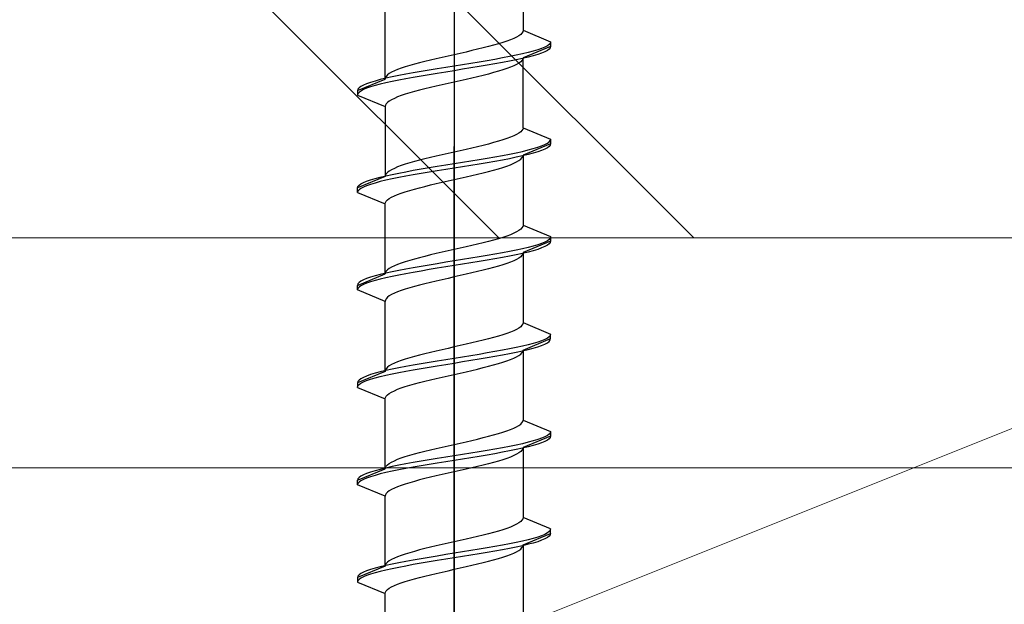
# Model space of a CAD drawing. Extents: x 0 to 1050, y 0 to 1584.
# Drawn here: x 967 to 988, y 360 to 373 of the extents above; entities that cross this region are included whole.
import ezdxf

# ---------------------------------------------------------------- set-up
doc = ezdxf.new("R2010")
doc.units = 0
for name, color, linetype, lineweight in [('YKK_13', 4, 'CONTINUOUS', 30), ('YKK_D', 6, 'CONTINUOUS', 13), ('YSS_K', 3, 'CONTINUOUS', 13)]:
    doc.layers.add(name, color=color, linetype=linetype, lineweight=lineweight)

msp = doc.modelspace()

# ---------------------------------------------------------------- linework, layer by layer
at = {"layer": 'YKK_13', "linetype": 'ByBlock', "lineweight": -2, "ltscale": 2}
for p, q in [((976, 391.45), (976, 329.95)), ((976, 308.489), (976, 369.989))]:
    msp.add_line(p, q, dxfattribs=at)
at = {"layer": 'YKK_13', "linetype": 'ByBlock', "lineweight": -2, "ltscale": 0.5}
for p, q in [((977.5, 374.039), (977.5, 372.516)), ((974.5, 371.456), (974.5, 372.979)), ((977.299, 372.339), (977.229, 372.309)), ((977.36, 372.368), (977.299, 372.339)), ((977.41, 372.398), (977.36, 372.368)), ((977.449, 372.427), (977.41, 372.398)), ((977.477, 372.457), (977.449, 372.427)), ((977.494, 372.486), (977.477, 372.457)), ((977.5, 372.516), (977.494, 372.486)), ((977.5, 372.516), (978.1, 372.267)), ((976.513, 372.103), (976.388, 372.074)), ((976.634, 372.133), (976.513, 372.103)), ((976.75, 372.162), (976.634, 372.133)), ((976.86, 372.192), (976.75, 372.162)), ((976.964, 372.221), (976.86, 372.192)), ((977.061, 372.251), (976.964, 372.221)), ((977.149, 372.28), (977.061, 372.251)), ((977.229, 372.309), (977.149, 372.28)), ((978.1, 372.167), (977.5, 371.919)), ((977.903, 372.12), (977.819, 372.09)), ((977.973, 372.149), (977.903, 372.12)), ((978.029, 372.179), (977.973, 372.149)), ((978.068, 372.208), (978.029, 372.179)), ((978.068, 372.108), (978.029, 372.079)), ((978.092, 372.238), (978.068, 372.208)), ((978.092, 372.138), (978.068, 372.108)), ((978.1, 372.267), (978.092, 372.238)), ((978.1, 372.167), (978.092, 372.138)), ((978.1, 372.267), (978.1, 372.167)), ((975.612, 371.897), (975.487, 371.868)), ((975.74, 371.927), (975.612, 371.897)), ((975.869, 371.956), (975.74, 371.927)), ((976, 371.986), (975.869, 371.956)), ((976.131, 372.015), (976, 371.986)), ((976.261, 372.044), (976.131, 372.015)), ((976.388, 372.074), (976.261, 372.044)), ((976.888, 371.884), (976.718, 371.855)), ((977.05, 371.914), (976.888, 371.884)), ((977.205, 371.943), (977.05, 371.914)), ((977.35, 371.973), (977.205, 371.943)), ((977.485, 372.002), (977.35, 371.973)), ((977.485, 371.902), (977.35, 371.873)), ((977.494, 371.889), (977.477, 371.86)), ((977.609, 372.032), (977.485, 372.002)), ((977.609, 371.932), (977.485, 371.902)), ((977.5, 371.919), (977.494, 371.889)), ((977.5, 370.396), (977.5, 371.919)), ((977.72, 372.061), (977.609, 372.032)), ((977.72, 371.961), (977.609, 371.932)), ((977.819, 372.09), (977.72, 372.061)), ((977.819, 371.99), (977.72, 371.961)), ((977.903, 372.02), (977.819, 371.99)), ((977.973, 372.049), (977.903, 372.02)), ((978.029, 372.079), (977.973, 372.049)), ((974.851, 371.691), (974.771, 371.662)), ((974.939, 371.721), (974.851, 371.691)), ((975.036, 371.75), (974.939, 371.721)), ((975.14, 371.779), (975.036, 371.75)), ((975.25, 371.809), (975.14, 371.779)), ((975.366, 371.838), (975.25, 371.809)), ((975.487, 371.868), (975.366, 371.838)), ((975.635, 371.678), (975.457, 371.649)), ((975.817, 371.708), (975.635, 371.678)), ((976, 371.737), (975.817, 371.708)), ((976.183, 371.767), (976, 371.737)), ((976.365, 371.796), (976.183, 371.767)), ((976.365, 371.696), (976.183, 371.667)), ((976.544, 371.825), (976.365, 371.796)), ((976.544, 371.725), (976.365, 371.696)), ((976.718, 371.855), (976.544, 371.825)), ((976.718, 371.755), (976.544, 371.725)), ((976.888, 371.784), (976.718, 371.755)), ((977.05, 371.814), (976.888, 371.784)), ((977.205, 371.843), (977.05, 371.814)), ((977.149, 371.683), (977.061, 371.654)), ((977.229, 371.712), (977.149, 371.683)), ((977.35, 371.873), (977.205, 371.843)), ((977.299, 371.742), (977.229, 371.712)), ((977.36, 371.771), (977.299, 371.742)), ((977.41, 371.801), (977.36, 371.771)), ((977.449, 371.83), (977.41, 371.801)), ((977.477, 371.86), (977.449, 371.83)), ((973.9, 371.207), (974.5, 371.456)), ((974.515, 371.472), (974.391, 371.443)), ((974.506, 371.485), (974.5, 371.456)), ((974.523, 371.514), (974.506, 371.485)), ((974.65, 371.502), (974.515, 371.472)), ((974.551, 371.544), (974.523, 371.514)), ((974.591, 371.573), (974.551, 371.544)), ((974.641, 371.603), (974.591, 371.573)), ((974.701, 371.632), (974.641, 371.603)), ((974.796, 371.531), (974.65, 371.502)), ((974.771, 371.662), (974.701, 371.632)), ((974.95, 371.56), (974.796, 371.531)), ((974.95, 371.46), (974.796, 371.431)), ((975.113, 371.59), (974.95, 371.56)), ((975.113, 371.49), (974.95, 371.46)), ((975.282, 371.619), (975.113, 371.59)), ((975.282, 371.519), (975.113, 371.49)), ((975.457, 371.649), (975.282, 371.619)), ((975.457, 371.549), (975.282, 371.519)), ((975.635, 371.578), (975.457, 371.549)), ((975.817, 371.608), (975.635, 371.578)), ((976, 371.637), (975.817, 371.608)), ((976.183, 371.667), (976, 371.637)), ((976.388, 371.477), (976.261, 371.447)), ((976.513, 371.506), (976.388, 371.477)), ((976.634, 371.536), (976.513, 371.506)), ((976.75, 371.565), (976.634, 371.536)), ((976.86, 371.595), (976.75, 371.565)), ((976.964, 371.624), (976.86, 371.595)), ((977.061, 371.654), (976.964, 371.624)), ((973.932, 371.266), (973.908, 371.237)), ((973.972, 371.295), (973.932, 371.266)), ((974.027, 371.325), (973.972, 371.295)), ((974.097, 371.354), (974.027, 371.325)), ((974.097, 371.254), (974.027, 371.225)), ((974.181, 371.384), (974.097, 371.354)), ((974.181, 371.284), (974.097, 371.254)), ((974.28, 371.413), (974.181, 371.384)), ((974.28, 371.313), (974.181, 371.284)), ((974.391, 371.443), (974.28, 371.413)), ((974.391, 371.343), (974.28, 371.313)), ((974.515, 371.372), (974.391, 371.343)), ((974.65, 371.402), (974.515, 371.372)), ((974.796, 371.431), (974.65, 371.402)), ((975.366, 371.241), (975.25, 371.212)), ((975.487, 371.271), (975.366, 371.241)), ((975.612, 371.3), (975.487, 371.271)), ((975.74, 371.33), (975.612, 371.3)), ((975.869, 371.359), (975.74, 371.33)), ((976, 371.389), (975.869, 371.359)), ((976.131, 371.418), (976, 371.389)), ((976.261, 371.447), (976.131, 371.418)), ((973.908, 371.237), (973.9, 371.207)), ((973.9, 371.207), (973.9, 371.107)), ((973.908, 371.137), (973.9, 371.107)), ((973.9, 371.107), (974.5, 370.859)), ((973.932, 371.166), (973.908, 371.137)), ((973.972, 371.195), (973.932, 371.166)), ((974.027, 371.225), (973.972, 371.195)), ((974.701, 371.035), (974.641, 371.006)), ((974.771, 371.065), (974.701, 371.035)), ((974.851, 371.094), (974.771, 371.065)), ((974.939, 371.124), (974.851, 371.094)), ((975.036, 371.153), (974.939, 371.124)), ((975.14, 371.182), (975.036, 371.153)), ((975.25, 371.212), (975.14, 371.182)), ((974.506, 370.888), (974.5, 370.859)), ((974.5, 370.859), (974.5, 369.336)), ((974.523, 370.917), (974.506, 370.888)), ((974.551, 370.947), (974.523, 370.917)), ((974.591, 370.976), (974.551, 370.947)), ((974.641, 371.006), (974.591, 370.976)), ((977.5, 370.396), (977.494, 370.366)), ((977.5, 370.396), (978.1, 370.147)), ((977.229, 370.189), (977.149, 370.16)), ((977.299, 370.219), (977.229, 370.189)), ((977.36, 370.248), (977.299, 370.219)), ((977.41, 370.278), (977.36, 370.248)), ((977.449, 370.307), (977.41, 370.278)), ((977.477, 370.337), (977.449, 370.307)), ((977.494, 370.366), (977.477, 370.337)), ((976.513, 369.983), (976.388, 369.954)), ((976.634, 370.013), (976.513, 369.983)), ((976.75, 370.042), (976.634, 370.013)), ((976.86, 370.072), (976.75, 370.042)), ((976.964, 370.101), (976.86, 370.072)), ((977.061, 370.131), (976.964, 370.101)), ((977.149, 370.16), (977.061, 370.131)), ((978.1, 370.047), (977.5, 369.799)), ((977.72, 369.941), (977.819, 369.97)), ((977.819, 369.97), (977.903, 370)), ((977.903, 370), (977.973, 370.029)), ((977.973, 370.029), (978.029, 370.059)), ((978.029, 369.959), (977.973, 369.929)), ((978.029, 370.059), (978.068, 370.088)), ((978.068, 369.988), (978.029, 369.959)), ((978.068, 370.088), (978.092, 370.118)), ((978.092, 370.018), (978.068, 369.988)), ((978.092, 370.118), (978.1, 370.147)), ((978.1, 370.047), (978.092, 370.018)), ((978.1, 370.147), (978.1, 370.047)), ((975.487, 369.748), (975.366, 369.718)), ((975.612, 369.777), (975.487, 369.748)), ((975.74, 369.807), (975.612, 369.777)), ((975.869, 369.836), (975.74, 369.807)), ((976, 369.866), (975.869, 369.836)), ((976.131, 369.895), (976, 369.866)), ((976.261, 369.924), (976.131, 369.895)), ((976.388, 369.954), (976.261, 369.924)), ((976.718, 369.735), (976.888, 369.764)), ((976.888, 369.764), (977.05, 369.794)), ((977.05, 369.794), (977.205, 369.823)), ((977.205, 369.823), (977.35, 369.853)), ((977.35, 369.753), (977.205, 369.723)), ((977.35, 369.853), (977.485, 369.882)), ((977.485, 369.782), (977.35, 369.753)), ((977.477, 369.74), (977.494, 369.769)), ((977.485, 369.882), (977.609, 369.912)), ((977.609, 369.812), (977.485, 369.782)), ((977.494, 369.769), (977.5, 369.799)), ((977.5, 369.799), (977.5, 368.276)), ((977.609, 369.912), (977.72, 369.941)), ((977.72, 369.841), (977.609, 369.812)), ((977.819, 369.87), (977.72, 369.841)), ((977.903, 369.9), (977.819, 369.87)), ((977.973, 369.929), (977.903, 369.9)), ((974.771, 369.542), (974.701, 369.512)), ((974.851, 369.571), (974.771, 369.542)), ((974.939, 369.601), (974.851, 369.571)), ((975.036, 369.63), (974.939, 369.601)), ((975.14, 369.659), (975.036, 369.63)), ((975.25, 369.689), (975.14, 369.659)), ((975.366, 369.718), (975.25, 369.689)), ((975.282, 369.499), (975.457, 369.529)), ((975.457, 369.529), (975.635, 369.558)), ((975.635, 369.558), (975.817, 369.588)), ((975.817, 369.588), (976, 369.617)), ((976, 369.617), (976.183, 369.647)), ((976.183, 369.547), (976, 369.517)), ((976.183, 369.647), (976.365, 369.676)), ((976.365, 369.576), (976.183, 369.547)), ((976.365, 369.676), (976.544, 369.705)), ((976.544, 369.605), (976.365, 369.576)), ((976.544, 369.705), (976.718, 369.735)), ((976.718, 369.635), (976.544, 369.605)), ((976.888, 369.664), (976.718, 369.635)), ((977.05, 369.694), (976.888, 369.664)), ((976.964, 369.504), (977.061, 369.534)), ((977.205, 369.723), (977.05, 369.694)), ((977.061, 369.534), (977.149, 369.563)), ((977.149, 369.563), (977.229, 369.592)), ((977.229, 369.592), (977.299, 369.622)), ((977.299, 369.622), (977.36, 369.651)), ((977.36, 369.651), (977.41, 369.681)), ((977.41, 369.681), (977.449, 369.71)), ((977.449, 369.71), (977.477, 369.74)), ((974.5, 369.336), (973.9, 369.087)), ((974.28, 369.293), (974.391, 369.323)), ((974.391, 369.323), (974.515, 369.352)), ((974.506, 369.365), (974.5, 369.336)), ((974.523, 369.394), (974.506, 369.365)), ((974.515, 369.352), (974.65, 369.382)), ((974.551, 369.424), (974.523, 369.394)), ((974.591, 369.453), (974.551, 369.424)), ((974.641, 369.483), (974.591, 369.453)), ((974.701, 369.512), (974.641, 369.483)), ((974.65, 369.382), (974.796, 369.411)), ((974.796, 369.411), (974.95, 369.44)), ((974.95, 369.34), (974.796, 369.311)), ((974.95, 369.44), (975.113, 369.47)), ((975.113, 369.37), (974.95, 369.34)), ((975.113, 369.47), (975.282, 369.499)), ((975.282, 369.399), (975.113, 369.37)), ((975.457, 369.429), (975.282, 369.399)), ((975.635, 369.458), (975.457, 369.429)), ((975.817, 369.488), (975.635, 369.458)), ((976, 369.517), (975.817, 369.488)), ((976.131, 369.298), (976.261, 369.327)), ((976.261, 369.327), (976.388, 369.357)), ((976.388, 369.357), (976.513, 369.386)), ((976.513, 369.386), (976.634, 369.416)), ((976.634, 369.416), (976.75, 369.445)), ((976.75, 369.445), (976.86, 369.475)), ((976.86, 369.475), (976.964, 369.504)), ((973.9, 369.087), (973.908, 369.117)), ((973.908, 369.117), (973.932, 369.146)), ((973.932, 369.146), (973.972, 369.175)), ((973.972, 369.175), (974.027, 369.205)), ((974.027, 369.105), (973.972, 369.075)), ((974.027, 369.205), (974.097, 369.234)), ((974.097, 369.134), (974.027, 369.105)), ((974.097, 369.234), (974.181, 369.264)), ((974.181, 369.164), (974.097, 369.134)), ((974.181, 369.264), (974.28, 369.293)), ((974.28, 369.193), (974.181, 369.164)), ((974.391, 369.223), (974.28, 369.193)), ((974.515, 369.252), (974.391, 369.223)), ((974.65, 369.282), (974.515, 369.252)), ((974.796, 369.311), (974.65, 369.282)), ((975.25, 369.092), (975.366, 369.121)), ((975.366, 369.121), (975.487, 369.151)), ((975.487, 369.151), (975.612, 369.18)), ((975.612, 369.18), (975.74, 369.21)), ((975.74, 369.21), (975.869, 369.239)), ((975.869, 369.239), (976, 369.269)), ((976, 369.269), (976.131, 369.298)), ((973.9, 368.987), (973.9, 369.087)), ((973.908, 369.017), (973.9, 368.987)), ((973.9, 368.987), (974.5, 368.739)), ((973.932, 369.046), (973.908, 369.017)), ((973.972, 369.075), (973.932, 369.046)), ((974.591, 368.856), (974.641, 368.886)), ((974.641, 368.886), (974.701, 368.915)), ((974.701, 368.915), (974.771, 368.945)), ((974.771, 368.945), (974.851, 368.974)), ((974.851, 368.974), (974.939, 369.004)), ((974.939, 369.004), (975.036, 369.033)), ((975.036, 369.033), (975.14, 369.062)), ((975.14, 369.062), (975.25, 369.092)), ((974.5, 368.739), (974.506, 368.768)), ((974.5, 367.216), (974.5, 368.739)), ((974.506, 368.768), (974.523, 368.797)), ((974.523, 368.797), (974.551, 368.827)), ((974.551, 368.827), (974.591, 368.856)), ((977.494, 368.246), (977.477, 368.217)), ((977.5, 368.276), (977.494, 368.246)), ((977.5, 368.276), (978.1, 368.027)), ((977.149, 368.04), (977.061, 368.011)), ((977.229, 368.069), (977.149, 368.04)), ((977.299, 368.099), (977.229, 368.069)), ((977.36, 368.128), (977.299, 368.099)), ((977.41, 368.158), (977.36, 368.128)), ((977.449, 368.187), (977.41, 368.158)), ((977.477, 368.217), (977.449, 368.187)), ((978.1, 368.027), (978.092, 367.998)), ((978.1, 368.027), (978.1, 367.927)), ((976.388, 367.834), (976.261, 367.804)), ((976.513, 367.863), (976.388, 367.834)), ((976.634, 367.893), (976.513, 367.863)), ((976.75, 367.922), (976.634, 367.893)), ((976.86, 367.952), (976.75, 367.922)), ((976.964, 367.981), (976.86, 367.952)), ((977.061, 368.011), (976.964, 367.981)), ((978.1, 367.927), (977.5, 367.679)), ((977.72, 367.821), (977.609, 367.792)), ((977.819, 367.85), (977.72, 367.821)), ((977.903, 367.88), (977.819, 367.85)), ((977.973, 367.909), (977.903, 367.88)), ((978.029, 367.939), (977.973, 367.909)), ((978.029, 367.839), (977.973, 367.809)), ((978.068, 367.968), (978.029, 367.939)), ((978.068, 367.868), (978.029, 367.839)), ((978.092, 367.998), (978.068, 367.968)), ((978.092, 367.898), (978.068, 367.868)), ((978.1, 367.927), (978.092, 367.898)), ((975.366, 367.598), (975.25, 367.569)), ((975.487, 367.628), (975.366, 367.598)), ((975.612, 367.657), (975.487, 367.628)), ((975.74, 367.687), (975.612, 367.657)), ((975.869, 367.716), (975.74, 367.687)), ((976, 367.746), (975.869, 367.716)), ((976.131, 367.775), (976, 367.746)), ((976.261, 367.804), (976.131, 367.775)), ((976.718, 367.615), (976.544, 367.585)), ((976.888, 367.644), (976.718, 367.615)), ((977.05, 367.674), (976.888, 367.644)), ((977.205, 367.703), (977.05, 367.674)), ((977.205, 367.603), (977.05, 367.574)), ((977.35, 367.733), (977.205, 367.703)), ((977.35, 367.633), (977.205, 367.603)), ((977.485, 367.762), (977.35, 367.733)), ((977.485, 367.662), (977.35, 367.633)), ((977.477, 367.62), (977.449, 367.59)), ((977.494, 367.649), (977.477, 367.62)), ((977.609, 367.792), (977.485, 367.762)), ((977.609, 367.692), (977.485, 367.662)), ((977.5, 367.679), (977.494, 367.649)), ((977.5, 367.679), (977.5, 366.156)), ((977.72, 367.721), (977.609, 367.692)), ((977.819, 367.75), (977.72, 367.721)), ((977.903, 367.78), (977.819, 367.75)), ((977.973, 367.809), (977.903, 367.78)), ((974.701, 367.392), (974.641, 367.363)), ((974.771, 367.422), (974.701, 367.392)), ((974.851, 367.451), (974.771, 367.422)), ((974.939, 367.481), (974.851, 367.451)), ((975.036, 367.51), (974.939, 367.481)), ((975.14, 367.539), (975.036, 367.51)), ((975.25, 367.569), (975.14, 367.539)), ((975.457, 367.409), (975.282, 367.379)), ((975.635, 367.438), (975.457, 367.409)), ((975.817, 367.468), (975.635, 367.438)), ((976, 367.497), (975.817, 367.468)), ((976, 367.397), (975.817, 367.368)), ((976.183, 367.527), (976, 367.497)), ((976.183, 367.427), (976, 367.397)), ((976.365, 367.556), (976.183, 367.527)), ((976.365, 367.456), (976.183, 367.427)), ((976.544, 367.585), (976.365, 367.556)), ((976.544, 367.485), (976.365, 367.456)), ((976.718, 367.515), (976.544, 367.485)), ((976.888, 367.544), (976.718, 367.515)), ((976.964, 367.384), (976.86, 367.355)), ((977.05, 367.574), (976.888, 367.544)), ((977.061, 367.414), (976.964, 367.384)), ((977.149, 367.443), (977.061, 367.414)), ((977.229, 367.472), (977.149, 367.443)), ((977.299, 367.502), (977.229, 367.472)), ((977.36, 367.531), (977.299, 367.502)), ((977.41, 367.561), (977.36, 367.531)), ((977.449, 367.59), (977.41, 367.561)), ((973.9, 366.967), (974.5, 367.216)), ((974.28, 367.173), (974.181, 367.144)), ((974.391, 367.203), (974.28, 367.173)), ((974.515, 367.232), (974.391, 367.203)), ((974.506, 367.245), (974.5, 367.216)), ((974.523, 367.274), (974.506, 367.245)), ((974.65, 367.262), (974.515, 367.232)), ((974.551, 367.304), (974.523, 367.274)), ((974.591, 367.333), (974.551, 367.304)), ((974.641, 367.363), (974.591, 367.333)), ((974.796, 367.291), (974.65, 367.262)), ((974.796, 367.191), (974.65, 367.162)), ((974.95, 367.32), (974.796, 367.291)), ((974.95, 367.22), (974.796, 367.191)), ((975.113, 367.35), (974.95, 367.32)), ((975.113, 367.25), (974.95, 367.22)), ((975.282, 367.379), (975.113, 367.35)), ((975.282, 367.279), (975.113, 367.25)), ((975.457, 367.309), (975.282, 367.279)), ((975.635, 367.338), (975.457, 367.309)), ((975.817, 367.368), (975.635, 367.338)), ((976.131, 367.178), (976, 367.149)), ((976.261, 367.207), (976.131, 367.178)), ((976.388, 367.237), (976.261, 367.207)), ((976.513, 367.266), (976.388, 367.237)), ((976.634, 367.296), (976.513, 367.266)), ((976.75, 367.325), (976.634, 367.296)), ((976.86, 367.355), (976.75, 367.325)), ((973.908, 366.997), (973.9, 366.967)), ((973.9, 366.867), (973.9, 366.967)), ((973.932, 367.026), (973.908, 366.997)), ((973.972, 367.055), (973.932, 367.026)), ((974.027, 367.085), (973.972, 367.055)), ((974.027, 366.985), (973.972, 366.955)), ((974.097, 367.114), (974.027, 367.085)), ((974.097, 367.014), (974.027, 366.985)), ((974.181, 367.144), (974.097, 367.114)), ((974.181, 367.044), (974.097, 367.014)), ((974.28, 367.073), (974.181, 367.044)), ((974.391, 367.103), (974.28, 367.073)), ((974.515, 367.132), (974.391, 367.103)), ((974.65, 367.162), (974.515, 367.132)), ((975.25, 366.972), (975.14, 366.942)), ((975.366, 367.001), (975.25, 366.972)), ((975.487, 367.031), (975.366, 367.001)), ((975.612, 367.06), (975.487, 367.031)), ((975.74, 367.09), (975.612, 367.06)), ((975.869, 367.119), (975.74, 367.09)), ((976, 367.149), (975.869, 367.119)), ((973.908, 366.897), (973.9, 366.867)), ((974.5, 366.619), (973.9, 366.867)), ((973.932, 366.926), (973.908, 366.897)), ((973.972, 366.955), (973.932, 366.926)), ((974.641, 366.766), (974.591, 366.736)), ((974.701, 366.795), (974.641, 366.766)), ((974.771, 366.825), (974.701, 366.795)), ((974.851, 366.854), (974.771, 366.825)), ((974.939, 366.884), (974.851, 366.854)), ((975.036, 366.913), (974.939, 366.884)), ((975.14, 366.942), (975.036, 366.913)), ((974.506, 366.648), (974.5, 366.619)), ((974.5, 365.096), (974.5, 366.619)), ((974.523, 366.677), (974.506, 366.648)), ((974.551, 366.707), (974.523, 366.677)), ((974.591, 366.736), (974.551, 366.707)), ((977.494, 366.126), (977.477, 366.097)), ((977.5, 366.156), (977.494, 366.126)), ((977.5, 366.156), (978.1, 365.907)), ((977.061, 365.891), (976.964, 365.861)), ((977.149, 365.92), (977.061, 365.891)), ((977.229, 365.949), (977.149, 365.92)), ((977.299, 365.979), (977.229, 365.949)), ((977.36, 366.008), (977.299, 365.979)), ((977.41, 366.038), (977.36, 366.008)), ((977.449, 366.067), (977.41, 366.038)), ((977.477, 366.097), (977.449, 366.067)), ((978.1, 365.907), (978.092, 365.878)), ((978.1, 365.807), (978.1, 365.907)), ((976.261, 365.684), (976.131, 365.655)), ((976.388, 365.714), (976.261, 365.684)), ((976.513, 365.743), (976.388, 365.714)), ((976.634, 365.773), (976.513, 365.743)), ((976.75, 365.802), (976.634, 365.773)), ((976.86, 365.832), (976.75, 365.802)), ((976.964, 365.861), (976.86, 365.832)), ((977.609, 365.672), (977.485, 365.642)), ((977.5, 365.559), (978.1, 365.807)), ((977.72, 365.701), (977.609, 365.672)), ((977.819, 365.73), (977.72, 365.701)), ((977.903, 365.76), (977.819, 365.73)), ((977.973, 365.789), (977.903, 365.76)), ((977.903, 365.66), (977.973, 365.689)), ((978.029, 365.819), (977.973, 365.789)), ((977.973, 365.689), (978.029, 365.719)), ((978.068, 365.848), (978.029, 365.819)), ((978.029, 365.719), (978.068, 365.748)), ((978.092, 365.878), (978.068, 365.848)), ((978.068, 365.748), (978.092, 365.778)), ((978.092, 365.778), (978.1, 365.807)), ((975.366, 365.478), (975.25, 365.449)), ((975.487, 365.508), (975.366, 365.478)), ((975.612, 365.537), (975.487, 365.508)), ((975.74, 365.567), (975.612, 365.537)), ((975.869, 365.596), (975.74, 365.567)), ((976, 365.626), (975.869, 365.596)), ((976.131, 365.655), (976, 365.626)), ((976.544, 365.465), (976.365, 365.436)), ((976.718, 365.495), (976.544, 365.465)), ((976.888, 365.524), (976.718, 365.495)), ((977.05, 365.554), (976.888, 365.524)), ((977.205, 365.583), (977.05, 365.554)), ((977.05, 365.454), (977.205, 365.483)), ((977.35, 365.613), (977.205, 365.583)), ((977.205, 365.483), (977.35, 365.513)), ((977.485, 365.642), (977.35, 365.613)), ((977.35, 365.513), (977.485, 365.542)), ((977.41, 365.441), (977.449, 365.47)), ((977.449, 365.47), (977.477, 365.5)), ((977.477, 365.5), (977.494, 365.529)), ((977.485, 365.542), (977.609, 365.572)), ((977.494, 365.529), (977.5, 365.559)), ((977.5, 365.559), (977.5, 364.036)), ((977.609, 365.572), (977.72, 365.601)), ((977.72, 365.601), (977.819, 365.63)), ((977.819, 365.63), (977.903, 365.66)), ((974.641, 365.243), (974.591, 365.213)), ((974.701, 365.272), (974.641, 365.243)), ((974.771, 365.302), (974.701, 365.272)), ((974.851, 365.331), (974.771, 365.302)), ((974.939, 365.361), (974.851, 365.331)), ((975.036, 365.39), (974.939, 365.361)), ((975.14, 365.419), (975.036, 365.39)), ((975.282, 365.259), (975.113, 365.23)), ((975.25, 365.449), (975.14, 365.419)), ((975.457, 365.289), (975.282, 365.259)), ((975.635, 365.318), (975.457, 365.289)), ((975.817, 365.348), (975.635, 365.318)), ((975.635, 365.218), (975.817, 365.248)), ((976, 365.377), (975.817, 365.348)), ((975.817, 365.248), (976, 365.277)), ((976.183, 365.407), (976, 365.377)), ((976, 365.277), (976.183, 365.307)), ((976.365, 365.436), (976.183, 365.407)), ((976.183, 365.307), (976.365, 365.336)), ((976.365, 365.336), (976.544, 365.365)), ((976.544, 365.365), (976.718, 365.395)), ((976.718, 365.395), (976.888, 365.424)), ((976.86, 365.235), (976.964, 365.264)), ((976.888, 365.424), (977.05, 365.454)), ((976.964, 365.264), (977.061, 365.294)), ((977.061, 365.294), (977.149, 365.323)), ((977.149, 365.323), (977.229, 365.352)), ((977.229, 365.352), (977.299, 365.382)), ((977.299, 365.382), (977.36, 365.411)), ((977.36, 365.411), (977.41, 365.441)), ((974.5, 365.096), (973.9, 364.847)), ((974.28, 365.053), (974.181, 365.024)), ((974.391, 365.083), (974.28, 365.053)), ((974.515, 365.112), (974.391, 365.083)), ((974.506, 365.125), (974.5, 365.096)), ((974.523, 365.154), (974.506, 365.125)), ((974.65, 365.142), (974.515, 365.112)), ((974.515, 365.012), (974.65, 365.042)), ((974.551, 365.184), (974.523, 365.154)), ((974.591, 365.213), (974.551, 365.184)), ((974.796, 365.171), (974.65, 365.142)), ((974.65, 365.042), (974.796, 365.071)), ((974.95, 365.2), (974.796, 365.171)), ((974.796, 365.071), (974.95, 365.1)), ((975.113, 365.23), (974.95, 365.2)), ((974.95, 365.1), (975.113, 365.13)), ((975.113, 365.13), (975.282, 365.159)), ((975.282, 365.159), (975.457, 365.189)), ((975.457, 365.189), (975.635, 365.218)), ((975.869, 364.999), (976, 365.029)), ((976, 365.029), (976.131, 365.058)), ((976.131, 365.058), (976.261, 365.087)), ((976.261, 365.087), (976.388, 365.117)), ((976.388, 365.117), (976.513, 365.146)), ((976.513, 365.146), (976.634, 365.176)), ((976.634, 365.176), (976.75, 365.205)), ((976.75, 365.205), (976.86, 365.235)), ((973.908, 364.877), (973.9, 364.847)), ((973.9, 364.847), (973.9, 364.747)), ((973.932, 364.906), (973.908, 364.877)), ((973.972, 364.935), (973.932, 364.906)), ((973.932, 364.806), (973.972, 364.835)), ((974.027, 364.965), (973.972, 364.935)), ((973.972, 364.835), (974.027, 364.865)), ((974.097, 364.994), (974.027, 364.965)), ((974.027, 364.865), (974.097, 364.894)), ((974.181, 365.024), (974.097, 364.994)), ((974.097, 364.894), (974.181, 364.924)), ((974.181, 364.924), (974.28, 364.953)), ((974.28, 364.953), (974.391, 364.983)), ((974.391, 364.983), (974.515, 365.012)), ((975.036, 364.793), (975.14, 364.822)), ((975.14, 364.822), (975.25, 364.852)), ((975.25, 364.852), (975.366, 364.881)), ((975.366, 364.881), (975.487, 364.911)), ((975.487, 364.911), (975.612, 364.94)), ((975.612, 364.94), (975.74, 364.97)), ((975.74, 364.97), (975.869, 364.999)), ((973.9, 364.747), (973.908, 364.777)), ((973.9, 364.747), (974.5, 364.499)), ((973.908, 364.777), (973.932, 364.806)), ((974.551, 364.587), (974.591, 364.616)), ((974.591, 364.616), (974.641, 364.646)), ((974.641, 364.646), (974.701, 364.675)), ((974.701, 364.675), (974.771, 364.705)), ((974.771, 364.705), (974.851, 364.734)), ((974.851, 364.734), (974.939, 364.764)), ((974.939, 364.764), (975.036, 364.793)), ((974.5, 364.499), (974.506, 364.528)), ((974.5, 362.976), (974.5, 364.499)), ((974.506, 364.528), (974.523, 364.557)), ((974.523, 364.557), (974.551, 364.587)), ((977.449, 363.947), (977.477, 363.977)), ((977.477, 363.977), (977.494, 364.006)), ((977.494, 364.006), (977.5, 364.036)), ((977.5, 364.036), (978.1, 363.787)), ((976.964, 363.741), (977.061, 363.771)), ((977.061, 363.771), (977.149, 363.8)), ((977.149, 363.8), (977.229, 363.829)), ((977.229, 363.829), (977.299, 363.859)), ((977.299, 363.859), (977.36, 363.888)), ((977.36, 363.888), (977.41, 363.918)), ((977.41, 363.918), (977.449, 363.947)), ((978.092, 363.758), (978.068, 363.728)), ((978.1, 363.787), (978.092, 363.758)), ((978.1, 363.787), (978.1, 363.687)), ((976, 363.506), (976.131, 363.535)), ((976.131, 363.535), (976.261, 363.564)), ((976.261, 363.564), (976.388, 363.594)), ((976.388, 363.594), (976.513, 363.623)), ((976.513, 363.623), (976.634, 363.653)), ((976.634, 363.653), (976.75, 363.682)), ((976.75, 363.682), (976.86, 363.712)), ((976.86, 363.712), (976.964, 363.741)), ((977.609, 363.552), (977.485, 363.522)), ((978.1, 363.687), (977.5, 363.439)), ((977.72, 363.581), (977.609, 363.552)), ((977.819, 363.61), (977.72, 363.581)), ((977.903, 363.64), (977.819, 363.61)), ((977.903, 363.54), (977.819, 363.51)), ((977.973, 363.669), (977.903, 363.64)), ((977.973, 363.569), (977.903, 363.54)), ((978.029, 363.699), (977.973, 363.669)), ((978.029, 363.599), (977.973, 363.569)), ((978.068, 363.728), (978.029, 363.699)), ((978.068, 363.628), (978.029, 363.599)), ((978.092, 363.658), (978.068, 363.628)), ((978.1, 363.687), (978.092, 363.658)), ((975.14, 363.299), (975.25, 363.329)), ((975.25, 363.329), (975.366, 363.358)), ((975.366, 363.358), (975.487, 363.388)), ((975.487, 363.388), (975.612, 363.417)), ((975.612, 363.417), (975.74, 363.447)), ((975.74, 363.447), (975.869, 363.476)), ((975.869, 363.476), (976, 363.506)), ((976.365, 363.316), (976.183, 363.287)), ((976.544, 363.345), (976.365, 363.316)), ((976.718, 363.375), (976.544, 363.345)), ((976.888, 363.404), (976.718, 363.375)), ((977.05, 363.434), (976.888, 363.404)), ((977.05, 363.334), (976.888, 363.304)), ((977.205, 363.463), (977.05, 363.434)), ((977.205, 363.363), (977.05, 363.334)), ((977.35, 363.493), (977.205, 363.463)), ((977.35, 363.393), (977.205, 363.363)), ((977.485, 363.522), (977.35, 363.493)), ((977.485, 363.422), (977.35, 363.393)), ((977.41, 363.321), (977.36, 363.291)), ((977.449, 363.35), (977.41, 363.321)), ((977.477, 363.38), (977.449, 363.35)), ((977.494, 363.409), (977.477, 363.38)), ((977.609, 363.452), (977.485, 363.422)), ((977.5, 363.439), (977.494, 363.409)), ((977.5, 363.439), (977.5, 361.916)), ((977.72, 363.481), (977.609, 363.452)), ((977.819, 363.51), (977.72, 363.481)), ((974.591, 363.093), (974.641, 363.123)), ((974.641, 363.123), (974.701, 363.152)), ((974.701, 363.152), (974.771, 363.182)), ((974.771, 363.182), (974.851, 363.211)), ((974.851, 363.211), (974.939, 363.241)), ((974.939, 363.241), (975.036, 363.27)), ((975.113, 363.11), (974.95, 363.08)), ((975.036, 363.27), (975.14, 363.299)), ((975.282, 363.139), (975.113, 363.11)), ((975.457, 363.169), (975.282, 363.139)), ((975.635, 363.198), (975.457, 363.169)), ((975.817, 363.228), (975.635, 363.198)), ((975.817, 363.128), (975.635, 363.098)), ((976, 363.257), (975.817, 363.228)), ((976, 363.157), (975.817, 363.128)), ((976.183, 363.287), (976, 363.257)), ((976.183, 363.187), (976, 363.157)), ((976.365, 363.216), (976.183, 363.187)), ((976.544, 363.245), (976.365, 363.216)), ((976.718, 363.275), (976.544, 363.245)), ((976.888, 363.304), (976.718, 363.275)), ((976.86, 363.115), (976.75, 363.085)), ((976.964, 363.144), (976.86, 363.115)), ((977.061, 363.174), (976.964, 363.144)), ((977.149, 363.203), (977.061, 363.174)), ((977.229, 363.232), (977.149, 363.203)), ((977.299, 363.262), (977.229, 363.232)), ((977.36, 363.291), (977.299, 363.262)), ((973.9, 362.727), (974.5, 362.976)), ((974.181, 362.904), (974.097, 362.874)), ((974.28, 362.933), (974.181, 362.904)), ((974.391, 362.963), (974.28, 362.933)), ((974.515, 362.992), (974.391, 362.963)), ((974.515, 362.892), (974.391, 362.863)), ((974.5, 362.976), (974.506, 363.005)), ((974.506, 363.005), (974.523, 363.034)), ((974.65, 363.022), (974.515, 362.992)), ((974.65, 362.922), (974.515, 362.892)), ((974.523, 363.034), (974.551, 363.064)), ((974.551, 363.064), (974.591, 363.093)), ((974.796, 363.051), (974.65, 363.022)), ((974.796, 362.951), (974.65, 362.922)), ((974.95, 363.08), (974.796, 363.051)), ((974.95, 362.98), (974.796, 362.951)), ((975.113, 363.01), (974.95, 362.98)), ((975.282, 363.039), (975.113, 363.01)), ((975.457, 363.069), (975.282, 363.039)), ((975.635, 363.098), (975.457, 363.069)), ((976, 362.909), (975.869, 362.879)), ((976.131, 362.938), (976, 362.909)), ((976.261, 362.967), (976.131, 362.938)), ((976.388, 362.997), (976.261, 362.967)), ((976.513, 363.026), (976.388, 362.997)), ((976.634, 363.056), (976.513, 363.026)), ((976.75, 363.085), (976.634, 363.056)), ((973.908, 362.757), (973.9, 362.727)), ((973.9, 362.627), (973.9, 362.727)), ((973.932, 362.786), (973.908, 362.757)), ((973.932, 362.686), (973.908, 362.657)), ((973.972, 362.815), (973.932, 362.786)), ((973.972, 362.715), (973.932, 362.686)), ((974.027, 362.845), (973.972, 362.815)), ((974.027, 362.745), (973.972, 362.715)), ((974.097, 362.874), (974.027, 362.845)), ((974.097, 362.774), (974.027, 362.745)), ((974.181, 362.804), (974.097, 362.774)), ((974.28, 362.833), (974.181, 362.804)), ((974.391, 362.863), (974.28, 362.833)), ((975.036, 362.673), (974.939, 362.644)), ((975.14, 362.702), (975.036, 362.673)), ((975.25, 362.732), (975.14, 362.702)), ((975.366, 362.761), (975.25, 362.732)), ((975.487, 362.791), (975.366, 362.761)), ((975.612, 362.82), (975.487, 362.791)), ((975.74, 362.85), (975.612, 362.82)), ((975.869, 362.879), (975.74, 362.85)), ((973.908, 362.657), (973.9, 362.627)), ((974.5, 362.379), (973.9, 362.627)), ((974.551, 362.467), (974.523, 362.437)), ((974.591, 362.496), (974.551, 362.467)), ((974.641, 362.526), (974.591, 362.496)), ((974.701, 362.555), (974.641, 362.526)), ((974.771, 362.585), (974.701, 362.555)), ((974.851, 362.614), (974.771, 362.585)), ((974.939, 362.644), (974.851, 362.614)), ((974.506, 362.408), (974.5, 362.379)), ((974.5, 360.856), (974.5, 362.379)), ((974.523, 362.437), (974.506, 362.408)), ((977.449, 361.827), (977.41, 361.798)), ((977.477, 361.857), (977.449, 361.827)), ((977.494, 361.886), (977.477, 361.857)), ((977.5, 361.916), (977.494, 361.886)), ((978.1, 361.667), (977.5, 361.916)), ((976.964, 361.621), (976.86, 361.592)), ((977.061, 361.651), (976.964, 361.621)), ((977.149, 361.68), (977.061, 361.651)), ((977.229, 361.709), (977.149, 361.68)), ((977.299, 361.739), (977.229, 361.709)), ((977.36, 361.768), (977.299, 361.739)), ((977.41, 361.798), (977.36, 361.768)), ((978.068, 361.608), (978.029, 361.579)), ((978.092, 361.638), (978.068, 361.608)), ((978.1, 361.667), (978.092, 361.638)), ((978.1, 361.567), (978.1, 361.667)), ((976.131, 361.415), (976, 361.386)), ((976.261, 361.444), (976.131, 361.415)), ((976.388, 361.474), (976.261, 361.444)), ((976.513, 361.503), (976.388, 361.474)), ((976.634, 361.533), (976.513, 361.503)), ((976.75, 361.562), (976.634, 361.533)), ((976.86, 361.592), (976.75, 361.562)), ((977.485, 361.402), (977.35, 361.373)), ((977.609, 361.432), (977.485, 361.402)), ((977.5, 361.319), (978.1, 361.567)), ((977.72, 361.461), (977.609, 361.432)), ((977.819, 361.49), (977.72, 361.461)), ((977.819, 361.39), (977.72, 361.361)), ((977.903, 361.52), (977.819, 361.49)), ((977.903, 361.42), (977.819, 361.39)), ((977.973, 361.549), (977.903, 361.52)), ((977.973, 361.449), (977.903, 361.42)), ((978.029, 361.579), (977.973, 361.549)), ((978.029, 361.479), (977.973, 361.449)), ((978.068, 361.508), (978.029, 361.479)), ((978.092, 361.538), (978.068, 361.508)), ((978.1, 361.567), (978.092, 361.538)), ((975.14, 361.179), (975.036, 361.15)), ((975.25, 361.209), (975.14, 361.179)), ((975.366, 361.238), (975.25, 361.209)), ((975.487, 361.268), (975.366, 361.238)), ((975.612, 361.297), (975.487, 361.268)), ((975.74, 361.327), (975.612, 361.297)), ((975.869, 361.356), (975.74, 361.327)), ((976, 361.386), (975.869, 361.356)), ((976.365, 361.196), (976.183, 361.167)), ((976.544, 361.225), (976.365, 361.196)), ((976.718, 361.255), (976.544, 361.225)), ((976.888, 361.284), (976.718, 361.255)), ((976.888, 361.184), (976.718, 361.155)), ((977.05, 361.314), (976.888, 361.284)), ((977.05, 361.214), (976.888, 361.184)), ((977.205, 361.343), (977.05, 361.314)), ((977.205, 361.243), (977.05, 361.214)), ((977.35, 361.373), (977.205, 361.343)), ((977.35, 361.273), (977.205, 361.243)), ((977.485, 361.302), (977.35, 361.273)), ((977.36, 361.171), (977.41, 361.201)), ((977.41, 361.201), (977.449, 361.23)), ((977.449, 361.23), (977.477, 361.26)), ((977.477, 361.26), (977.494, 361.289)), ((977.609, 361.332), (977.485, 361.302)), ((977.494, 361.289), (977.5, 361.319)), ((977.5, 361.319), (977.5, 359.796)), ((977.72, 361.361), (977.609, 361.332)), ((974.591, 360.973), (974.551, 360.944)), ((974.641, 361.003), (974.591, 360.973)), ((974.701, 361.032), (974.641, 361.003)), ((974.771, 361.062), (974.701, 361.032)), ((974.851, 361.091), (974.771, 361.062)), ((974.95, 360.96), (974.796, 360.931)), ((974.939, 361.121), (974.851, 361.091)), ((975.036, 361.15), (974.939, 361.121)), ((975.113, 360.99), (974.95, 360.96)), ((975.282, 361.019), (975.113, 360.99)), ((975.457, 361.049), (975.282, 361.019)), ((975.635, 361.078), (975.457, 361.049)), ((975.635, 360.978), (975.457, 360.949)), ((975.817, 361.108), (975.635, 361.078)), ((975.817, 361.008), (975.635, 360.978)), ((976, 361.137), (975.817, 361.108)), ((976, 361.037), (975.817, 361.008)), ((976.183, 361.167), (976, 361.137)), ((976.183, 361.067), (976, 361.037)), ((976.365, 361.096), (976.183, 361.067)), ((976.544, 361.125), (976.365, 361.096)), ((976.718, 361.155), (976.544, 361.125)), ((976.634, 360.936), (976.75, 360.965)), ((976.75, 360.965), (976.86, 360.995)), ((976.86, 360.995), (976.964, 361.024)), ((976.964, 361.024), (977.061, 361.054)), ((977.061, 361.054), (977.149, 361.083)), ((977.149, 361.083), (977.229, 361.112)), ((977.229, 361.112), (977.299, 361.142)), ((977.299, 361.142), (977.36, 361.171)), ((974.5, 360.856), (973.9, 360.607)), ((974.097, 360.754), (974.027, 360.725)), ((974.181, 360.784), (974.097, 360.754)), ((974.28, 360.813), (974.181, 360.784)), ((974.391, 360.843), (974.28, 360.813)), ((974.515, 360.872), (974.391, 360.843)), ((974.515, 360.772), (974.391, 360.743)), ((974.506, 360.885), (974.5, 360.856)), ((974.523, 360.914), (974.506, 360.885)), ((974.65, 360.902), (974.515, 360.872)), ((974.65, 360.802), (974.515, 360.772)), ((974.551, 360.944), (974.523, 360.914)), ((974.796, 360.931), (974.65, 360.902)), ((974.796, 360.831), (974.65, 360.802)), ((974.95, 360.86), (974.796, 360.831)), ((975.113, 360.89), (974.95, 360.86)), ((975.282, 360.919), (975.113, 360.89)), ((975.457, 360.949), (975.282, 360.919)), ((975.74, 360.73), (975.869, 360.759)), ((975.869, 360.759), (976, 360.789)), ((976, 360.789), (976.131, 360.818)), ((976.131, 360.818), (976.261, 360.847)), ((976.261, 360.847), (976.388, 360.877)), ((976.388, 360.877), (976.513, 360.906)), ((976.513, 360.906), (976.634, 360.936)), ((973.908, 360.637), (973.9, 360.607)), ((973.9, 360.607), (973.9, 360.507)), ((973.908, 360.537), (973.9, 360.507)), ((973.932, 360.666), (973.908, 360.637)), ((973.932, 360.566), (973.908, 360.537)), ((973.972, 360.695), (973.932, 360.666)), ((973.972, 360.595), (973.932, 360.566)), ((974.027, 360.725), (973.972, 360.695)), ((974.027, 360.625), (973.972, 360.595)), ((974.097, 360.654), (974.027, 360.625)), ((974.181, 360.684), (974.097, 360.654)), ((974.28, 360.713), (974.181, 360.684)), ((974.391, 360.743), (974.28, 360.713)), ((974.939, 360.524), (975.036, 360.553)), ((975.036, 360.553), (975.14, 360.582)), ((975.14, 360.582), (975.25, 360.612)), ((975.25, 360.612), (975.366, 360.641)), ((975.366, 360.641), (975.487, 360.671)), ((975.487, 360.671), (975.612, 360.7)), ((975.612, 360.7), (975.74, 360.73)), ((973.9, 360.507), (974.5, 360.259)), ((974.506, 360.288), (974.523, 360.317)), ((974.523, 360.317), (974.551, 360.347)), ((974.551, 360.347), (974.591, 360.376)), ((974.591, 360.376), (974.641, 360.406)), ((974.641, 360.406), (974.701, 360.435)), ((974.701, 360.435), (974.771, 360.465)), ((974.771, 360.465), (974.851, 360.494)), ((974.851, 360.494), (974.939, 360.524)), ((974.5, 360.259), (974.506, 360.288)), ((974.5, 358.736), (974.5, 360.259))]:
    msp.add_line(p, q, dxfattribs=at)
at = {"layer": 'YKK_D'}
msp.add_line((895.998, 363), (1042.5, 363), dxfattribs=at)
msp.add_line((895.998, 363), (1042.5, 363), dxfattribs=at)
at = {"layer": 'YSS_K', "ltscale": 0.5}
for p, q in [((959.973, 385), (976.973, 368)), ((981.216, 368), (964.216, 385)), ((997.183, 368), (947.498, 368))]:
    msp.add_line(p, q, dxfattribs=at)
at = {"layer": 'YSS_K'}
for p, q in [((1008.998, 368), (953.498, 368)), ((998.498, 368), (953.498, 350))]:
    msp.add_line(p, q, dxfattribs=at)

doc.saveas('drawing.dxf')
